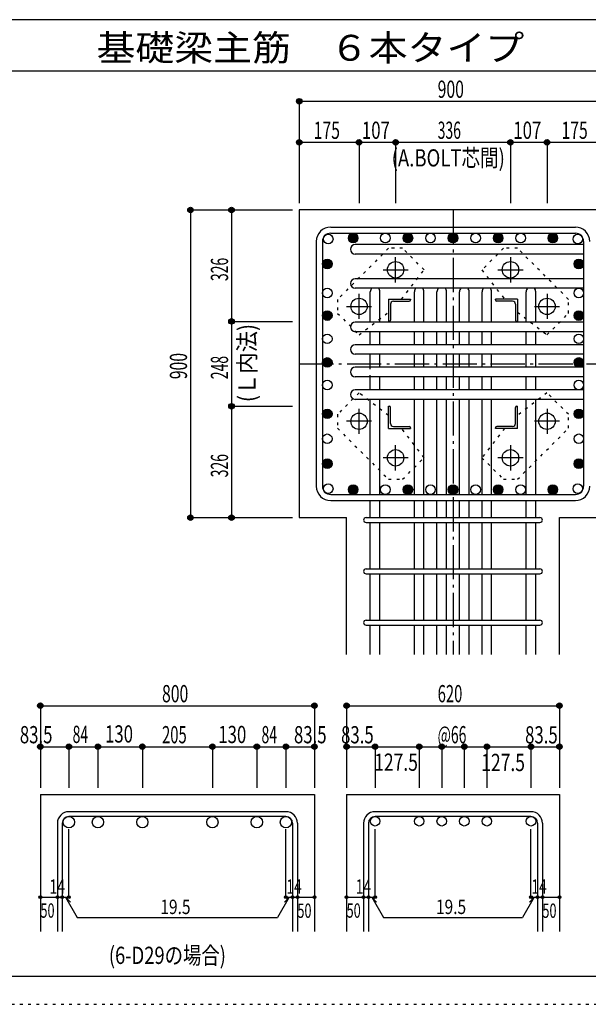
# Model space of a CAD drawing. Units: inches. Extents: x 469 to 41469, y 460 to 29260.
# Drawn here: x 17265 to 25583, y 460 to 14860 of the extents above; entities that cross this region are included whole.
import ezdxf

# ---------------------------------------------------------------- set-up
doc = ezdxf.new("R2010")
doc.units = ezdxf.units.IN
doc.header["$LTSCALE"] = 100
doc.header["$MEASUREMENT"] = 0
for name, pattern in [('CENTER', [12, 5, -0.8, 0.4, -0.8, 5]), ('DIVIDE', [13.2, 5, -0.8, 0.4, -0.8, 0.4, -0.8, 5]), ('DOT', [1.6, 0.4, -0.8, 0.4]), ('HIDDEN', [8, 1, -2, 2, -2, 1])]:
    doc.linetypes.add(name, pattern=pattern)
for name, color, linetype in [('098', 7, 'Continuous'), ('099', 7, 'Continuous'), ('100', 7, 'Continuous'), ('101', 7, 'Continuous'), ('102', 7, 'Continuous'), ('103', 7, 'Continuous'), ('104', 7, 'Continuous'), ('106', 7, 'Continuous'), ('110', 7, 'Continuous'), ('241', 7, 'Continuous'), ('250', 7, 'Continuous')]:
    doc.layers.add(name, color=color, linetype=linetype)
doc.styles.add('DRACAD', font='txt', dxfattribs={"width": 0.85, "bigfont": 'extfont2'})

msp = doc.modelspace()

# ---------------------------------------------------------------- linework, layer by layer
at = {"layer": '098', "color": 2, "linetype": 'Continuous'}
for p, q in [((21354, 12077), (21354, 7577)), ((27854, 12077), (21354, 12077)), ((21354, 7577), (22046, 7577)), ((22046, 5577), (22046, 7577)), ((25161, 5577), (25161, 7577)), ((25161, 7577), (25854, 7577)), ((17567, 3527), (17567, 1527)), ((17567, 3527), (21577, 3527)), ((21577, 3527), (21577, 1527)), ((22046, 3527), (22046, 1527)), ((22046, 3527), (25161, 3527)), ((25161, 3527), (25161, 1527))]:
    msp.add_line(p, q, dxfattribs=at)
at = {"layer": '099', "color": 4, "linetype": 'CENTER'}
for p, q in [((22764, 11018), (22764, 11386)), ((24444, 11386), (24444, 11018)), ((22580, 11202), (22947, 11202)), ((24260, 11202), (24628, 11202)), ((22229, 10483), (22229, 10851)), ((24979, 10851), (24979, 10483)), ((22045, 10667), (22412, 10667)), ((24795, 10667), (25163, 10667)), ((22229, 8803), (22229, 9170)), ((24979, 9170), (24979, 8803)), ((22412, 8987), (22045, 8987)), ((25163, 8987), (24795, 8987)), ((22764, 8268), (22764, 8635)), ((24444, 8635), (24444, 8268)), ((22947, 8452), (22580, 8452)), ((24628, 8452), (24260, 8452))]:
    msp.add_line(p, q, dxfattribs=at)
at = {"layer": '099', "color": 4, "linetype": 'Continuous'}
for p, q in [((22659, 10772), (22984, 10772)), ((22659, 10772), (22659, 10447)), ((22689, 10699), (22689, 10467)), ((22731, 10742), (22964, 10742)), ((22984, 10772), (22984, 10762)), ((24549, 10772), (24224, 10772)), ((24224, 10762), (24224, 10772)), ((24476, 10742), (24244, 10742)), ((24519, 10699), (24519, 10467)), ((24549, 10772), (24549, 10447)), ((22669, 10447), (22659, 10447)), ((24549, 10447), (24539, 10447)), ((22659, 9207), (22669, 9207)), ((22659, 8882), (22659, 9207)), ((22689, 8954), (22689, 9187)), ((24519, 8954), (24519, 9187)), ((24539, 9207), (24549, 9207)), ((24549, 8882), (24549, 9207)), ((22659, 8882), (22984, 8882)), ((22731, 8912), (22964, 8912)), ((22984, 8892), (22984, 8882)), ((24224, 8882), (24224, 8892)), ((24549, 8882), (24224, 8882)), ((24476, 8912), (24244, 8912))]:
    msp.add_line(p, q, dxfattribs=at)
at = {"layer": '099', "color": 3, "linetype": 'Continuous'}
for centre in [(22764, 11202), (24444, 11202), (22229, 10667), (24979, 10667), (22229, 8987), (24979, 8987), (22764, 8452), (24444, 8452)]:
    msp.add_circle(centre, 120, dxfattribs=at)
at = {"layer": '099', "color": 4, "linetype": 'Continuous'}
for centre, radius, start, end in [((22731, 10699), 42.5, 90, 180), ((22964, 10762), 20, 270, 0), ((24244, 10762), 20, 180, 270), ((24476, 10699), 42.5, 0, 90), ((22669, 10467), 20, 270, 0), ((24539, 10467), 20, 180, 270), ((22669, 9187), 20, 0, 90), ((24539, 9187), 20, 90, 180), ((22731, 8954), 42.5, 180, 270), ((24476, 8954), 42.5, 270, 0), ((22964, 8892), 20, 0, 90), ((24244, 8892), 20, 90, 180)]:
    msp.add_arc(centre, radius, start, end, dxfattribs=at)
at = {"layer": '100', "color": 3, "linetype": 'Continuous'}
for centre in [(21778, 11652), (22143, 11667), (22143, 11667), (22614, 11667), (22944, 11667), (22944, 11667), (23274, 11667), (23604, 11667), (23604, 11667), (23934, 11667), (24264, 11667), (24264, 11667), (24594, 11667), (25064, 11667), (25429, 11652), (21764, 11287), (21764, 11287), (25444, 11287), (21764, 10862), (25444, 10862), (21764, 10532), (21764, 10532), (25444, 10532), (25444, 10532), (21764, 10192), (25444, 10192), (21764, 9847), (21764, 9847), (25444, 9847), (25444, 9847), (21764, 9517), (25444, 9517), (21764, 9096), (21764, 9096), (25444, 9096), (25444, 9096), (21764, 8731), (25444, 8731), (21764, 8366), (25444, 8366), (25444, 8366), (21778, 8001), (25429, 8001), (22143, 7987), (22143, 7987), (22614, 7987), (22944, 7987), (22944, 7987), (23274, 7987), (23604, 7987), (23604, 7987), (23934, 7987), (24264, 7987), (24264, 7987), (24594, 7987), (25064, 7987)]:
    msp.add_circle(centre, 70, dxfattribs=at)
at = {"layer": '100', "color": 4, "linetype": 'Continuous'}
for centre, radius in [((22143, 11667), 70), ((22143, 11667), 63), ((22143, 11667), 56), ((22143, 11667), 49), ((22143, 11667), 42), ((22143, 11667), 35), ((22143, 11667), 28), ((22143, 11667), 21), ((22143, 11667), 14), ((22143, 11667), 7), ((22944, 11667), 70), ((22944, 11667), 63), ((22944, 11667), 56), ((22944, 11667), 49), ((22944, 11667), 42), ((22944, 11667), 35), ((22944, 11667), 28), ((22944, 11667), 21), ((22944, 11667), 14), ((22944, 11667), 7), ((23604, 11667), 70), ((23604, 11667), 63), ((23604, 11667), 56), ((23604, 11667), 49), ((23604, 11667), 42), ((23604, 11667), 35), ((23604, 11667), 28), ((23604, 11667), 21), ((23604, 11667), 14), ((23604, 11667), 7), ((24264, 11667), 70), ((24264, 11667), 63), ((24264, 11667), 56), ((24264, 11667), 49), ((24264, 11667), 42), ((24264, 11667), 35), ((24264, 11667), 28), ((24264, 11667), 21), ((24264, 11667), 14), ((24264, 11667), 7), ((25064, 11667), 70), ((25064, 11667), 63), ((25064, 11667), 56), ((25064, 11667), 49), ((25064, 11667), 42), ((25064, 11667), 35), ((25064, 11667), 28), ((25064, 11667), 21), ((25064, 11667), 14), ((25064, 11667), 7), ((21764, 11287), 70), ((21764, 11287), 63), ((21764, 11287), 56), ((21764, 11287), 49), ((21764, 11287), 42), ((21764, 11287), 35), ((21764, 11287), 28), ((21764, 11287), 21), ((21764, 11287), 14), ((21764, 11287), 7), ((25444, 11287), 70), ((25444, 11287), 63), ((25444, 11287), 56), ((25444, 11287), 49), ((25444, 11287), 42), ((25444, 11287), 35), ((25444, 11287), 28), ((25444, 11287), 21), ((25444, 11287), 14), ((25444, 11287), 7), ((21764, 10532), 70), ((21764, 10532), 63), ((21764, 10532), 56), ((21764, 10532), 49), ((21764, 10532), 42), ((21764, 10532), 35), ((21764, 10532), 28), ((21764, 10532), 21), ((21764, 10532), 14), ((21764, 10532), 7), ((25444, 10532), 70), ((25444, 10532), 63), ((25444, 10532), 56), ((25444, 10532), 49), ((25444, 10532), 42), ((25444, 10532), 35), ((25444, 10532), 28), ((25444, 10532), 21), ((25444, 10532), 14), ((25444, 10532), 7), ((21764, 9847), 70), ((21764, 9847), 63), ((21764, 9847), 56), ((21764, 9847), 49), ((21764, 9847), 42), ((21764, 9847), 35), ((21764, 9847), 28), ((21764, 9847), 21), ((21764, 9847), 14), ((21764, 9847), 7), ((25444, 9847), 70), ((25444, 9847), 63), ((25444, 9847), 56), ((25444, 9847), 49), ((25444, 9847), 42), ((25444, 9847), 35), ((25444, 9847), 28), ((25444, 9847), 21), ((25444, 9847), 14), ((25444, 9847), 7), ((21764, 9096), 70), ((21764, 9096), 63), ((21764, 9096), 56), ((21764, 9096), 49), ((21764, 9096), 42), ((21764, 9096), 35), ((21764, 9096), 28), ((21764, 9096), 21), ((21764, 9096), 14), ((21764, 9096), 7), ((25444, 9096), 70), ((25444, 9096), 63), ((25444, 9096), 56), ((25444, 9096), 49), ((25444, 9096), 42), ((25444, 9096), 35), ((25444, 9096), 28), ((25444, 9096), 21), ((25444, 9096), 14), ((25444, 9096), 7), ((21764, 8366), 70), ((21764, 8366), 63), ((21764, 8366), 56), ((21764, 8366), 49), ((21764, 8366), 42), ((21764, 8366), 35), ((21764, 8366), 28), ((21764, 8366), 21), ((21764, 8366), 14), ((21764, 8366), 7), ((25444, 8366), 70), ((25444, 8366), 63), ((25444, 8366), 56), ((25444, 8366), 49), ((25444, 8366), 42), ((25444, 8366), 35), ((25444, 8366), 28), ((25444, 8366), 21), ((25444, 8366), 14), ((25444, 8366), 7), ((22143, 7987), 70), ((22143, 7987), 63), ((22143, 7987), 56), ((22143, 7987), 49), ((22143, 7987), 42), ((22143, 7987), 35), ((22143, 7987), 28), ((22143, 7987), 21), ((22143, 7987), 14), ((22143, 7987), 7), ((22944, 7987), 70), ((22944, 7987), 63), ((22944, 7987), 56), ((22944, 7987), 49), ((22944, 7987), 42), ((22944, 7987), 35), ((22944, 7987), 28), ((22944, 7987), 21), ((22944, 7987), 14), ((22944, 7987), 7), ((23604, 7987), 70), ((23604, 7987), 63), ((23604, 7987), 56), ((23604, 7987), 49), ((23604, 7987), 42), ((23604, 7987), 35), ((23604, 7987), 28), ((23604, 7987), 21), ((23604, 7987), 14), ((23604, 7987), 7), ((24264, 7987), 70), ((24264, 7987), 63), ((24264, 7987), 56), ((24264, 7987), 49), ((24264, 7987), 42), ((24264, 7987), 35), ((24264, 7987), 28), ((24264, 7987), 21), ((24264, 7987), 14), ((24264, 7987), 7), ((25064, 7987), 70), ((25064, 7987), 63), ((25064, 7987), 56), ((25064, 7987), 49), ((25064, 7987), 42), ((25064, 7987), 35), ((25064, 7987), 28), ((25064, 7987), 21), ((25064, 7987), 14), ((25064, 7987), 7)]:
    msp.add_circle(centre, radius, dxfattribs=at)
at = {"layer": '101', "color": 7, "linetype": 'Continuous'}
for p, q in [((21814, 11827), (25394, 11827)), ((21814, 11737), (25394, 11737)), ((21604, 11617), (21604, 8037)), ((21694, 11617), (21694, 8037)), ((25514, 11617), (25514, 8037)), ((21814, 7917), (25394, 7917)), ((21814, 7827), (25394, 7827))]:
    msp.add_line(p, q, dxfattribs=at)
for centre, radius, start, end in [((21814, 11617), 210, 90, 180), ((25394, 11617), 210, 0, 90), ((21814, 11617), 120, 90, 180), ((25394, 11617), 120, 0, 90), ((21814, 8037), 210, 180, 270), ((21814, 8037), 120, 180, 270), ((25394, 8037), 210, 270, 0), ((25394, 8037), 120, 270, 0)]:
    msp.add_arc(centre, radius, start, end, dxfattribs=at)
at = {"layer": '102', "color": 7, "linetype": 'Continuous'}
for p, q in [((25514, 11572), (22174, 11572)), ((25514, 11432), (22174, 11432)), ((25514, 11072), (22174, 11072)), ((25514, 10932), (22174, 10932)), ((22394, 10437), (22394, 10882)), ((22534, 10437), (22534, 10882)), ((23039, 10437), (23039, 10882)), ((23179, 10437), (23179, 10882)), ((23369, 10437), (23369, 10882)), ((23509, 10437), (23509, 10882)), ((23699, 10437), (23699, 10882)), ((23839, 10437), (23839, 10882)), ((24029, 10437), (24029, 10882)), ((24169, 10437), (24169, 10882)), ((24674, 10437), (24674, 10882)), ((24814, 10437), (24814, 10882)), ((25514, 10437), (22174, 10437)), ((25514, 10297), (22174, 10297)), ((22394, 10107), (22394, 10297)), ((22534, 10107), (22534, 10297)), ((23039, 10107), (23039, 10297)), ((23179, 10107), (23179, 10297)), ((23369, 10107), (23369, 10297)), ((23509, 10107), (23509, 10297)), ((23699, 10107), (23699, 10297)), ((23839, 10107), (23839, 10297)), ((24029, 10107), (24029, 10297)), ((24169, 10107), (24169, 10297)), ((24674, 10107), (24674, 10297)), ((24814, 10107), (24814, 10297)), ((25514, 10107), (22174, 10107)), ((25514, 9967), (22174, 9967)), ((22394, 9750), (22394, 9967)), ((22534, 9777), (22534, 9967)), ((23039, 9777), (23039, 9967)), ((23179, 9777), (23179, 9967)), ((23369, 9777), (23369, 9967)), ((23509, 9777), (23509, 9967)), ((23699, 9777), (23699, 9967)), ((23839, 9777), (23839, 9967)), ((24029, 9777), (24029, 9967)), ((24169, 9777), (24169, 9967)), ((24674, 9777), (24674, 9967)), ((24814, 9777), (24814, 9967)), ((25514, 9777), (22174, 9777)), ((22394, 9447), (22394, 9663)), ((25514, 9637), (22174, 9637)), ((22534, 9447), (22534, 9637)), ((23039, 9447), (23039, 9637)), ((23179, 9447), (23179, 9637)), ((23369, 9447), (23369, 9637)), ((23509, 9447), (23509, 9637)), ((23699, 9447), (23699, 9637)), ((23839, 9447), (23839, 9637)), ((24029, 9447), (24029, 9637)), ((24169, 9447), (24169, 9637)), ((24674, 9447), (24674, 9637)), ((24814, 9447), (24814, 9637)), ((25514, 9447), (22174, 9447)), ((25514, 9307), (22174, 9307)), ((22394, 7917), (22394, 9307)), ((22534, 7917), (22534, 9307)), ((23039, 7917), (23039, 9307)), ((23179, 7917), (23179, 9307)), ((23369, 7917), (23369, 9307)), ((23509, 7917), (23509, 9307)), ((23699, 7917), (23699, 9307)), ((23839, 7917), (23839, 9307)), ((24029, 7917), (24029, 9307)), ((24169, 7917), (24169, 9307)), ((24674, 7917), (24674, 9307)), ((24814, 7917), (24814, 9307)), ((22394, 7577), (22394, 7827)), ((22534, 7577), (22534, 7827)), ((23039, 7577), (23039, 7827)), ((23179, 7577), (23179, 7827)), ((23369, 7577), (23369, 7827)), ((23509, 7577), (23509, 7827)), ((23699, 7577), (23699, 7827)), ((23839, 7577), (23839, 7827)), ((24029, 7577), (24029, 7827)), ((24169, 7577), (24169, 7827)), ((24674, 7577), (24674, 7827)), ((24814, 7577), (24814, 7827)), ((22394, 6827), (22394, 7507)), ((22534, 6827), (22534, 7507)), ((23039, 6827), (23039, 7507)), ((23179, 6827), (23179, 7507)), ((23369, 6827), (23369, 7507)), ((23509, 6827), (23509, 7507)), ((23699, 6827), (23699, 7507)), ((23839, 6827), (23839, 7507)), ((24029, 6827), (24029, 7507)), ((24169, 6827), (24169, 7507)), ((24674, 6827), (24674, 7507)), ((24814, 6827), (24814, 7507)), ((22394, 6077), (22394, 6757)), ((22534, 6077), (22534, 6757)), ((23039, 6077), (23039, 6757)), ((23179, 6077), (23179, 6757)), ((23369, 6077), (23369, 6757)), ((23509, 6077), (23509, 6757)), ((23699, 6077), (23699, 6757)), ((23839, 6077), (23839, 6757)), ((24029, 6077), (24029, 6757)), ((24169, 6077), (24169, 6757)), ((24674, 6077), (24674, 6757)), ((24814, 6077), (24814, 6757)), ((22394, 5577), (22394, 6007)), ((22534, 5577), (22534, 6007)), ((23039, 5577), (23039, 6007)), ((23179, 5577), (23179, 6007)), ((23369, 5577), (23369, 6007)), ((23509, 5577), (23509, 6007)), ((23699, 5577), (23699, 6007)), ((23839, 5577), (23839, 6007)), ((24029, 5577), (24029, 6007)), ((24169, 5577), (24169, 6007)), ((24674, 5577), (24674, 6007)), ((24814, 5577), (24814, 6007))]:
    msp.add_line(p, q, dxfattribs=at)
at = {"layer": '102', "color": 3, "linetype": 'Continuous'}
for centre, radius in [((17984, 3124), 82.5), ((18409, 3124), 82.5), ((19059, 3124), 82.5), ((20084, 3124), 82.5), ((20734, 3124), 82.5), ((21159, 3124), 82.5), ((22464, 3137), 70), ((23109, 3137), 70), ((23439, 3137), 70), ((23769, 3137), 70), ((24099, 3137), 70), ((24744, 3137), 70)]:
    msp.add_circle(centre, radius, dxfattribs=at)
at = {"layer": '102', "color": 7, "linetype": 'Continuous'}
for centre, start, end in [((22174, 11502), 90, 270), ((22174, 11002), 90, 270), ((22464, 10882), 134.4172, 180), ((22464, 10882), 0, 45.5828), ((23109, 10882), 134.4172, 180), ((23109, 10882), 0, 45.5828), ((23439, 10882), 134.4172, 180), ((23439, 10882), 0, 45.5828), ((23769, 10882), 134.4172, 180), ((23769, 10882), 0, 45.5828), ((24099, 10882), 134.4172, 180), ((24099, 10882), 0, 45.5828), ((24744, 10882), 134.4172, 180), ((24744, 10882), 0, 45.5828), ((22174, 10367), 90, 270), ((22174, 10037), 90, 270), ((22174, 9707), 90, 270), ((22174, 9377), 90, 270)]:
    msp.add_arc(centre, 70, start, end, dxfattribs=at)
at = {"layer": '103', "color": 7, "linetype": 'Continuous'}
for p, q in [((22331, 7577), (24876, 7577)), ((22331, 7507), (24876, 7507)), ((22331, 6827), (24876, 6827)), ((22331, 6757), (24876, 6757)), ((22331, 6077), (24876, 6077)), ((22331, 6007), (24876, 6007)), ((21159, 3277), (17984, 3277)), ((21159, 3207), (17984, 3207)), ((24744, 3277), (22464, 3277)), ((24744, 3207), (22464, 3207)), ((17817, 3109), (17817, 1527)), ((17887, 3109), (17887, 1527)), ((21257, 3109), (21257, 1527)), ((21327, 3109), (21327, 1527)), ((22296, 3109), (22296, 1527)), ((22366, 3109), (22366, 1527)), ((24841, 3109), (24841, 1527)), ((24911, 3109), (24911, 1527))]:
    msp.add_line(p, q, dxfattribs=at)
for centre, radius, start, end in [((22331, 7542), 35, 90, 270), ((22331, 7542), 35, 90, 270), ((22331, 7542), 35, 90, 270), ((22331, 7542), 35, 90, 270), ((24876, 7542), 35, 270, 90), ((24876, 7542), 35, 270, 90), ((24876, 7542), 35, 270, 90), ((24876, 7542), 35, 270, 90), ((22331, 6792), 35, 90, 270), ((24876, 6792), 35, 270, 90), ((22331, 6042), 35, 90, 270), ((24876, 6042), 35, 270, 90), ((17984, 3109), 168, 90, 180), ((17984, 3109), 97.5, 90, 180), ((21159, 3109), 168, 0, 90), ((21159, 3109), 97.5, 0, 90), ((22464, 3109), 168, 90, 180), ((22464, 3109), 97.5, 90, 180), ((24744, 3109), 168, 0, 90), ((24744, 3109), 97.5, 0, 90)]:
    msp.add_arc(centre, radius, start, end, dxfattribs=at)
at = {"layer": '106', "color": 4, "linetype": 'DOT'}
for p, q in [((22661, 11516), (21915, 10770)), ((22866, 11516), (22661, 11516)), ((23180, 11201), (22866, 11516)), ((24342, 11516), (24027, 11201)), ((24547, 11516), (24342, 11516)), ((25293, 10770), (24547, 11516)), ((22850, 10772), (23180, 11201)), ((24027, 11201), (24358, 10772)), ((21915, 10770), (21915, 10565)), ((25293, 10565), (25293, 10770)), ((21915, 10565), (22229, 10250)), ((22229, 10250), (22659, 10581)), ((24549, 10581), (24978, 10250)), ((24978, 10250), (25293, 10565)), ((22229, 9403), (21915, 9089)), ((22659, 9073), (22229, 9403)), ((24978, 9403), (24549, 9073)), ((25293, 9089), (24978, 9403)), ((21915, 9089), (21915, 8884)), ((25293, 8884), (25293, 9089)), ((21915, 8884), (22661, 8138)), ((23180, 8452), (22850, 8882)), ((24358, 8882), (24027, 8452)), ((24547, 8138), (25293, 8884)), ((22866, 8138), (23180, 8452)), ((24027, 8452), (24342, 8138)), ((22661, 8138), (22866, 8138)), ((24342, 8138), (24547, 8138))]:
    msp.add_line(p, q, dxfattribs=at)
at = {"layer": '110', "color": 4, "linetype": 'Continuous'}
for p, q in [((21354, 13667), (21354, 13067)), ((21354, 13667), (21354, 13067)), ((21354, 13667), (25854, 13667)), ((21354, 13067), (21354, 12177)), ((21354, 13067), (21354, 12177)), ((21354, 13067), (22229, 13067)), ((22229, 13067), (22764, 13067)), ((22229, 13067), (22229, 12177)), ((22229, 13067), (22229, 12177)), ((22764, 13067), (24444, 13067)), ((22764, 13067), (22764, 12177)), ((22764, 13067), (22764, 12177)), ((24444, 13067), (24979, 13067)), ((24444, 13067), (24444, 12177)), ((24444, 13067), (24444, 12177)), ((24979, 13067), (25854, 13067)), ((24979, 13067), (24979, 12177)), ((24979, 13067), (24979, 12177)), ((19763, 12077), (19763, 7577)), ((19763, 12077), (20363, 12077)), ((20363, 12077), (21254, 12077)), ((20363, 12077), (21254, 12077)), ((20363, 12077), (21254, 12077)), ((20363, 12077), (21254, 12077)), ((20363, 12077), (21254, 12077)), ((20363, 12077), (21254, 12077)), ((20363, 12077), (21254, 12077)), ((20363, 12077), (21254, 12077)), ((20363, 12077), (21254, 12077)), ((20363, 12077), (21254, 12077)), ((20363, 12077), (20363, 10447)), ((20363, 12077), (21254, 12077)), ((20363, 10447), (21254, 10447)), ((20363, 10447), (20363, 9207)), ((20363, 9207), (21254, 9207)), ((20363, 9207), (20363, 7577)), ((19763, 7577), (20363, 7577)), ((19763, 7577), (20363, 7577)), ((19763, 7577), (20363, 7577)), ((20363, 7577), (21254, 7577)), ((20363, 7577), (21254, 7577)), ((20363, 7577), (21254, 7577)), ((20363, 7577), (21254, 7577)), ((20363, 7577), (21254, 7577)), ((20363, 7577), (21254, 7577)), ((20363, 7577), (21254, 7577)), ((20363, 7577), (21254, 7577)), ((20363, 7577), (21254, 7577)), ((20363, 7577), (21254, 7577)), ((20363, 7577), (21254, 7577)), ((20363, 7577), (21254, 7577)), ((17567, 4827), (17567, 4227)), ((17567, 4827), (21577, 4827)), ((21577, 4827), (21577, 4227)), ((21577, 4827), (21577, 4227)), ((22046, 4827), (22046, 4227)), ((22046, 4827), (25161, 4827)), ((25161, 4827), (25161, 4227)), ((25161, 4827), (25161, 4227)), ((17567, 4227), (17984, 4227)), ((17567, 4227), (17567, 3627)), ((17984, 4227), (17984, 3627)), ((17984, 4227), (17984, 3627)), ((17984, 4227), (17984, 3627)), ((17984, 4227), (17984, 3627)), ((17984, 4227), (18532, 4227)), ((17984, 4227), (17984, 3627)), ((18409, 4227), (18409, 3627)), ((18532, 4227), (19225, 4227)), ((19059, 4227), (19059, 3627)), ((19225, 4227), (19918, 4227)), ((19918, 4227), (20612, 4227)), ((20084, 4227), (20084, 3627)), ((20612, 4227), (21159, 4227)), ((20734, 4227), (20734, 3627)), ((21159, 4227), (21159, 3627)), ((21159, 4227), (21577, 4227)), ((21159, 4227), (21159, 3627)), ((21159, 4227), (21159, 3627)), ((21159, 4227), (21159, 3627)), ((21159, 4227), (21159, 3627)), ((21577, 4227), (21577, 3627)), ((21577, 4227), (21577, 3627)), ((22046, 4227), (22464, 4227)), ((22046, 4227), (22046, 3627)), ((22464, 4227), (22464, 3627)), ((22464, 4227), (22464, 3627)), ((22464, 4227), (22464, 3627)), ((22464, 4227), (23064, 4227)), ((22464, 4227), (22464, 3627)), ((23064, 4227), (23424, 4227)), ((23109, 4227), (23109, 3627)), ((23424, 4227), (23784, 4227)), ((23439, 4227), (23439, 3627)), ((23769, 4227), (23769, 3627)), ((23784, 4227), (24144, 4227)), ((24099, 4227), (24099, 3627)), ((24144, 4227), (24744, 4227)), ((24744, 4227), (24744, 3627)), ((24744, 4227), (25161, 4227)), ((24744, 4227), (24744, 3627)), ((24744, 4227), (24744, 3627)), ((24744, 4227), (24744, 3627)), ((25161, 4227), (25161, 3627)), ((25161, 4227), (25161, 3627)), ((17984, 2027), (17984, 3023)), ((21159, 2027), (21159, 3023)), ((22464, 2027), (22464, 3023)), ((24744, 2027), (24744, 3023)), ((17567, 2027), (17817, 2027)), ((17817, 2027), (17984, 2027)), ((17936, 2027), (18006, 1956)), ((17936, 2027), (18107, 1730)), ((21208, 2027), (21037, 1730)), ((21208, 2027), (21137, 1956)), ((21159, 2027), (21577, 2027)), ((21257, 2027), (21327, 2027)), ((22046, 2027), (22296, 2027)), ((22296, 2027), (22464, 2027)), ((22415, 2027), (22486, 1956)), ((22415, 2027), (22586, 1730)), ((24792, 2027), (24621, 1730)), ((24792, 2027), (24722, 1956)), ((24744, 2027), (25161, 2027)), ((24841, 2027), (24911, 2027)), ((18107, 1730), (21037, 1730)), ((22586, 1730), (24621, 1730))]:
    msp.add_line(p, q, dxfattribs=at)
at = {"layer": '110', "color": 4, "linetype": 'CENTER'}
for p, q in [((23604, 12077), (23604, 5577)), ((21354, 9827), (25854, 9827))]:
    msp.add_line(p, q, dxfattribs=at)
at = {"layer": '110', "color": 4, "linetype": 'Continuous'}
for centre, radius in [((21354, 13667), 40), ((21354, 13667), 36), ((21354, 13667), 32), ((21354, 13667), 28), ((21354, 13667), 24), ((21354, 13667), 20), ((21354, 13667), 16), ((21354, 13667), 12), ((21354, 13667), 8), ((21354, 13667), 4), ((21354, 13067), 40), ((22229, 13067), 40), ((22764, 13067), 40), ((24444, 13067), 40), ((24979, 13067), 40), ((21354, 13067), 36), ((21354, 13067), 32), ((21354, 13067), 28), ((21354, 13067), 24), ((21354, 13067), 20), ((21354, 13067), 16), ((21354, 13067), 12), ((21354, 13067), 8), ((21354, 13067), 4), ((22229, 13067), 36), ((22229, 13067), 32), ((22229, 13067), 28), ((22229, 13067), 24), ((22229, 13067), 20), ((22229, 13067), 16), ((22229, 13067), 12), ((22229, 13067), 8), ((22229, 13067), 4), ((22764, 13067), 36), ((22764, 13067), 32), ((22764, 13067), 28), ((22764, 13067), 24), ((22764, 13067), 20), ((22764, 13067), 16), ((22764, 13067), 12), ((22764, 13067), 8), ((22764, 13067), 4), ((24444, 13067), 36), ((24444, 13067), 32), ((24444, 13067), 28), ((24444, 13067), 24), ((24444, 13067), 20), ((24444, 13067), 16), ((24444, 13067), 12), ((24444, 13067), 8), ((24444, 13067), 4), ((24979, 13067), 36), ((24979, 13067), 32), ((24979, 13067), 28), ((24979, 13067), 24), ((24979, 13067), 20), ((24979, 13067), 16), ((24979, 13067), 12), ((24979, 13067), 8), ((24979, 13067), 4), ((19763, 12077), 40), ((19763, 12077), 36), ((19763, 12077), 32), ((19763, 12077), 28), ((19763, 12077), 24), ((19763, 12077), 20), ((20363, 12077), 40), ((20363, 12077), 36), ((20363, 12077), 32), ((20363, 12077), 28), ((20363, 12077), 24), ((20363, 12077), 20), ((19763, 12077), 16), ((19763, 12077), 12), ((19763, 12077), 8), ((19763, 12077), 4), ((20363, 12077), 16), ((20363, 12077), 12), ((20363, 12077), 8), ((20363, 12077), 4), ((20363, 10447), 40), ((20363, 10447), 36), ((20363, 10447), 32), ((20363, 10447), 28), ((20363, 10447), 24), ((20363, 10447), 20), ((20363, 10447), 16), ((20363, 10447), 12), ((20363, 10447), 8), ((20363, 10447), 4), ((20363, 9207), 40), ((20363, 9207), 36), ((20363, 9207), 32), ((20363, 9207), 28), ((20363, 9207), 24), ((20363, 9207), 20), ((20363, 9207), 16), ((20363, 9207), 12), ((20363, 9207), 8), ((20363, 9207), 4), ((19763, 7577), 40), ((19763, 7577), 36), ((19763, 7577), 32), ((19763, 7577), 28), ((19763, 7577), 24), ((19763, 7577), 20), ((19763, 7577), 16), ((19763, 7577), 12), ((19763, 7577), 8), ((19763, 7577), 4), ((20363, 7577), 40), ((20363, 7577), 36), ((20363, 7577), 32), ((20363, 7577), 28), ((20363, 7577), 24), ((20363, 7577), 20), ((20363, 7577), 16), ((20363, 7577), 12), ((20363, 7577), 8), ((20363, 7577), 4), ((17567, 4827), 40), ((17567, 4827), 36), ((17567, 4827), 32), ((17567, 4827), 28), ((17567, 4827), 24), ((17567, 4827), 20), ((17567, 4827), 16), ((17567, 4827), 12), ((17567, 4827), 8), ((17567, 4827), 4), ((21577, 4827), 40), ((21577, 4827), 36), ((21577, 4827), 32), ((21577, 4827), 28), ((21577, 4827), 24), ((21577, 4827), 20), ((21577, 4827), 16), ((21577, 4827), 12), ((21577, 4827), 8), ((21577, 4827), 4), ((22046, 4827), 40), ((22046, 4827), 36), ((22046, 4827), 32), ((22046, 4827), 28), ((22046, 4827), 24), ((22046, 4827), 20), ((22046, 4827), 16), ((22046, 4827), 12), ((22046, 4827), 8), ((22046, 4827), 4), ((25161, 4827), 40), ((25161, 4827), 36), ((25161, 4827), 32), ((25161, 4827), 28), ((25161, 4827), 24), ((25161, 4827), 20), ((25161, 4827), 16), ((25161, 4827), 12), ((25161, 4827), 8), ((25161, 4827), 4), ((17567, 4227), 40), ((17567, 4227), 36), ((17567, 4227), 32), ((17567, 4227), 28), ((17567, 4227), 24), ((17567, 4227), 20), ((17567, 4227), 16), ((17567, 4227), 12), ((17567, 4227), 8), ((17567, 4227), 4), ((17984, 4227), 40), ((17984, 4227), 36), ((17984, 4227), 32), ((17984, 4227), 28), ((17984, 4227), 24), ((17984, 4227), 20), ((17984, 4227), 16), ((17984, 4227), 12), ((17984, 4227), 8), ((17984, 4227), 4), ((18409, 4227), 40), ((18409, 4227), 36), ((18409, 4227), 32), ((18409, 4227), 28), ((18409, 4227), 24), ((18409, 4227), 20), ((18409, 4227), 16), ((18409, 4227), 12), ((18409, 4227), 8), ((18409, 4227), 4), ((19059, 4227), 40), ((19059, 4227), 36), ((19059, 4227), 32), ((19059, 4227), 28), ((19059, 4227), 24), ((19059, 4227), 20), ((19059, 4227), 16), ((19059, 4227), 12), ((19059, 4227), 8), ((19059, 4227), 4), ((20084, 4227), 40), ((20084, 4227), 36), ((20084, 4227), 32), ((20084, 4227), 28), ((20084, 4227), 24), ((20084, 4227), 20), ((20084, 4227), 16), ((20084, 4227), 12), ((20084, 4227), 8), ((20084, 4227), 4), ((20734, 4227), 40), ((20734, 4227), 36), ((20734, 4227), 32), ((20734, 4227), 28), ((20734, 4227), 24), ((20734, 4227), 20), ((20734, 4227), 16), ((20734, 4227), 12), ((20734, 4227), 8), ((20734, 4227), 4), ((21159, 4227), 40), ((21159, 4227), 36), ((21159, 4227), 32), ((21159, 4227), 28), ((21159, 4227), 24), ((21159, 4227), 20), ((21159, 4227), 16), ((21159, 4227), 12), ((21159, 4227), 8), ((21159, 4227), 4), ((21577, 4227), 40), ((21577, 4227), 36), ((21577, 4227), 32), ((21577, 4227), 28), ((21577, 4227), 24), ((21577, 4227), 20), ((21577, 4227), 16), ((21577, 4227), 12), ((21577, 4227), 8), ((21577, 4227), 4), ((22046, 4227), 40), ((22046, 4227), 36), ((22046, 4227), 32), ((22046, 4227), 28), ((22046, 4227), 24), ((22046, 4227), 20), ((22046, 4227), 16), ((22046, 4227), 12), ((22046, 4227), 8), ((22046, 4227), 4), ((22464, 4227), 40), ((22464, 4227), 36), ((22464, 4227), 32), ((22464, 4227), 28), ((22464, 4227), 24), ((22464, 4227), 20), ((22464, 4227), 16), ((22464, 4227), 12), ((22464, 4227), 8), ((22464, 4227), 4), ((23109, 4227), 40), ((23109, 4227), 36), ((23109, 4227), 32), ((23109, 4227), 28), ((23109, 4227), 24), ((23109, 4227), 20), ((23109, 4227), 16), ((23109, 4227), 12), ((23109, 4227), 8), ((23109, 4227), 4), ((23439, 4227), 40), ((23439, 4227), 36), ((23439, 4227), 32), ((23439, 4227), 28), ((23439, 4227), 24), ((23439, 4227), 20), ((23439, 4227), 16), ((23439, 4227), 12), ((23439, 4227), 8), ((23439, 4227), 4), ((23769, 4227), 40), ((23769, 4227), 36), ((23769, 4227), 32), ((23769, 4227), 28), ((23769, 4227), 24), ((23769, 4227), 20), ((23769, 4227), 16), ((23769, 4227), 12), ((23769, 4227), 8), ((23769, 4227), 4), ((24099, 4227), 40), ((24099, 4227), 36), ((24099, 4227), 32), ((24099, 4227), 28), ((24099, 4227), 24), ((24099, 4227), 20), ((24099, 4227), 16), ((24099, 4227), 12), ((24099, 4227), 8), ((24099, 4227), 4), ((24744, 4227), 40), ((24744, 4227), 36), ((24744, 4227), 32), ((24744, 4227), 28), ((24744, 4227), 24), ((24744, 4227), 20), ((24744, 4227), 16), ((24744, 4227), 12), ((24744, 4227), 8), ((24744, 4227), 4), ((25161, 4227), 40), ((25161, 4227), 36), ((25161, 4227), 32), ((25161, 4227), 28), ((25161, 4227), 24), ((25161, 4227), 20), ((25161, 4227), 16), ((25161, 4227), 12), ((25161, 4227), 8), ((25161, 4227), 4), ((17567, 2027), 20), ((17567, 2027), 18), ((17567, 2027), 16), ((17567, 2027), 14), ((17567, 2027), 12), ((17567, 2027), 10), ((17567, 2027), 8), ((17567, 2027), 6), ((17567, 2027), 4), ((17567, 2027), 2), ((17817, 2027), 20), ((17817, 2027), 18), ((17817, 2027), 16), ((17817, 2027), 14), ((17817, 2027), 12), ((17817, 2027), 10), ((17817, 2027), 8), ((17817, 2027), 6), ((17817, 2027), 4), ((17817, 2027), 2), ((17887, 2027), 20), ((17887, 2027), 18), ((17887, 2027), 16), ((17887, 2027), 14), ((17887, 2027), 12), ((17887, 2027), 10), ((17887, 2027), 8), ((17887, 2027), 6), ((17887, 2027), 4), ((17887, 2027), 2), ((17984, 2027), 20), ((17984, 2027), 18), ((17984, 2027), 16), ((17984, 2027), 14), ((17984, 2027), 12), ((17984, 2027), 10), ((17984, 2027), 8), ((17984, 2027), 6), ((17984, 2027), 4), ((17984, 2027), 2), ((21159, 2027), 20), ((21159, 2027), 18), ((21159, 2027), 16), ((21159, 2027), 14), ((21159, 2027), 12), ((21159, 2027), 10), ((21159, 2027), 8), ((21159, 2027), 6), ((21159, 2027), 4), ((21159, 2027), 2), ((21257, 2027), 20), ((21257, 2027), 18), ((21257, 2027), 16), ((21257, 2027), 14), ((21257, 2027), 12), ((21257, 2027), 10), ((21257, 2027), 8), ((21257, 2027), 6), ((21257, 2027), 4), ((21257, 2027), 2), ((21327, 2027), 20), ((21327, 2027), 18), ((21327, 2027), 16), ((21327, 2027), 14), ((21327, 2027), 12), ((21327, 2027), 10), ((21327, 2027), 8), ((21327, 2027), 6), ((21327, 2027), 4), ((21327, 2027), 2), ((21577, 2027), 20), ((21577, 2027), 18), ((21577, 2027), 16), ((21577, 2027), 14), ((21577, 2027), 12), ((21577, 2027), 10), ((21577, 2027), 8), ((21577, 2027), 6), ((21577, 2027), 4), ((21577, 2027), 2), ((22046, 2027), 20), ((22046, 2027), 18), ((22046, 2027), 16), ((22046, 2027), 14), ((22046, 2027), 12), ((22046, 2027), 10), ((22046, 2027), 8), ((22046, 2027), 6), ((22046, 2027), 4), ((22046, 2027), 2), ((22296, 2027), 20), ((22296, 2027), 18), ((22296, 2027), 16), ((22296, 2027), 14), ((22296, 2027), 12), ((22296, 2027), 10), ((22296, 2027), 8), ((22296, 2027), 6), ((22296, 2027), 4), ((22296, 2027), 2), ((22366, 2027), 20), ((22366, 2027), 18), ((22366, 2027), 16), ((22366, 2027), 14), ((22366, 2027), 12), ((22366, 2027), 10), ((22366, 2027), 8), ((22366, 2027), 6), ((22366, 2027), 4), ((22366, 2027), 2), ((22464, 2027), 20), ((22464, 2027), 18), ((22464, 2027), 16), ((22464, 2027), 14), ((22464, 2027), 12), ((22464, 2027), 10), ((22464, 2027), 8), ((22464, 2027), 6), ((22464, 2027), 4), ((22464, 2027), 2), ((24744, 2027), 20), ((24744, 2027), 18), ((24744, 2027), 16), ((24744, 2027), 14), ((24744, 2027), 12), ((24744, 2027), 10), ((24744, 2027), 8), ((24744, 2027), 6), ((24744, 2027), 4), ((24744, 2027), 2), ((24841, 2027), 20), ((24841, 2027), 18), ((24841, 2027), 16), ((24841, 2027), 14), ((24841, 2027), 12), ((24841, 2027), 10), ((24841, 2027), 8), ((24841, 2027), 6), ((24841, 2027), 4), ((24841, 2027), 2), ((24911, 2027), 20), ((24911, 2027), 18), ((24911, 2027), 16), ((24911, 2027), 14), ((24911, 2027), 12), ((24911, 2027), 10), ((24911, 2027), 8), ((24911, 2027), 6), ((24911, 2027), 4), ((24911, 2027), 2), ((25161, 2027), 20), ((25161, 2027), 18), ((25161, 2027), 16), ((25161, 2027), 14), ((25161, 2027), 12), ((25161, 2027), 10), ((25161, 2027), 8), ((25161, 2027), 6), ((25161, 2027), 4), ((25161, 2027), 2)]:
    msp.add_circle(centre, radius, dxfattribs=at)
at = {"layer": '110', "color": 7, "linetype": 'Continuous'}
for p in [(21354, 13667), (21354, 13667), (21354, 13667), (21354, 13667), (21354, 13667), (21354, 13667), (21354, 13667), (21354, 13667), (21354, 13667), (21354, 13667), (21354, 13067), (21354, 13067), (21354, 13067), (21354, 13067), (21354, 13067), (21354, 13067), (21354, 13067), (21354, 13067), (21354, 13067), (22229, 13067), (22229, 13067), (22229, 13067), (22229, 13067), (22229, 13067), (22229, 13067), (22229, 13067), (22229, 13067), (22229, 13067), (22229, 13067), (22764, 13067), (22764, 13067), (22764, 13067), (22764, 13067), (22764, 13067), (22764, 13067), (22764, 13067), (22764, 13067), (22764, 13067), (22764, 13067), (24444, 13067), (24444, 13067), (24444, 13067), (24444, 13067), (24444, 13067), (24444, 13067), (24444, 13067), (24444, 13067), (24444, 13067), (24444, 13067), (24979, 13067), (24979, 13067), (24979, 13067), (24979, 13067), (24979, 13067), (24979, 13067), (24979, 13067), (24979, 13067), (24979, 13067), (24979, 13067), (19763, 12077), (19763, 12077), (19763, 12077), (19763, 12077), (19763, 12077), (19763, 12077), (19763, 12077), (19763, 12077), (19763, 12077), (19763, 12077), (19763, 12077), (20363, 12077), (20363, 12077), (20363, 12077), (20363, 12077), (20363, 12077), (20363, 12077), (20363, 12077), (20363, 12077), (20363, 12077), (20363, 12077), (20363, 12077), (20363, 12077), (20363, 12077), (20363, 12077), (20363, 12077), (20363, 12077), (20363, 10447), (20363, 10447), (20363, 10447), (20363, 10447), (20363, 10447), (20363, 10447), (20363, 10447), (20363, 9207), (20363, 9207), (20363, 9207), (20363, 9207), (20363, 9207), (20363, 9207), (20363, 9207), (19763, 7577), (19763, 7577), (19763, 7577), (19763, 7577), (19763, 7577), (19763, 7577), (19763, 7577), (19763, 7577), (19763, 7577), (19763, 7577), (19763, 7577), (19763, 7577), (20363, 7577), (20363, 7577), (20363, 7577), (20363, 7577), (20363, 7577), (20363, 7577), (20363, 7577), (20363, 7577), (20363, 7577), (20363, 7577), (20363, 7577), (20363, 7577), (20363, 7577), (20363, 7577), (20363, 7577), (20363, 7577), (17567, 4827), (17567, 4827), (17567, 4827), (17567, 4827), (17567, 4827), (17567, 4827), (17567, 4827), (17567, 4827), (17567, 4827), (17567, 4827), (17567, 4827), (17567, 4827), (17567, 4827), (17567, 4827), (17567, 4827), (17567, 4827), (17567, 4827), (17567, 4827), (17567, 4827), (17567, 4827), (17567, 4827), (21577, 4827), (21577, 4827), (21577, 4827), (21577, 4827), (21577, 4827), (21577, 4827), (21577, 4827), (21577, 4827), (21577, 4827), (21577, 4827), (21577, 4827), (21577, 4827), (21577, 4827), (21577, 4827), (21577, 4827), (21577, 4827), (21577, 4827), (21577, 4827), (21577, 4827), (21577, 4827), (21577, 4827), (22046, 4827), (22046, 4827), (22046, 4827), (22046, 4827), (22046, 4827), (22046, 4827), (22046, 4827), (22046, 4827), (22046, 4827), (22046, 4827), (22046, 4827), (22046, 4827), (22046, 4827), (25161, 4827), (25161, 4827), (25161, 4827), (25161, 4827), (25161, 4827), (25161, 4827), (25161, 4827), (25161, 4827), (25161, 4827), (25161, 4827), (25161, 4827), (25161, 4827), (25161, 4827), (17567, 4227), (17567, 4227), (17567, 4227), (17567, 4227), (17567, 4227), (17567, 4227), (17567, 4227), (17567, 4227), (17567, 4227), (17567, 4227), (17567, 4227), (17567, 4227), (17567, 4227), (17567, 4227), (17984, 4227), (17984, 4227), (17984, 4227), (17984, 4227), (17984, 4227), (17984, 4227), (17984, 4227), (17984, 4227), (17984, 4227), (17984, 4227), (17984, 4227), (17984, 4227), (17984, 4227), (17984, 4227), (17984, 4227), (17984, 4227), (17984, 4227), (17984, 4227), (18409, 4227), (18409, 4227), (18409, 4227), (18409, 4227), (18409, 4227), (18409, 4227), (18409, 4227), (18409, 4227), (18409, 4227), (18409, 4227), (18409, 4227), (18409, 4227), (18409, 4227), (18409, 4227), (19059, 4227), (19059, 4227), (19059, 4227), (19059, 4227), (19059, 4227), (19059, 4227), (19059, 4227), (19059, 4227), (19059, 4227), (19059, 4227), (19059, 4227), (19059, 4227), (19059, 4227), (19059, 4227), (20084, 4227), (20084, 4227), (20084, 4227), (20084, 4227), (20084, 4227), (20084, 4227), (20084, 4227), (20084, 4227), (20084, 4227), (20084, 4227), (20084, 4227), (20084, 4227), (20084, 4227), (20084, 4227), (20734, 4227), (20734, 4227), (20734, 4227), (20734, 4227), (20734, 4227), (20734, 4227), (20734, 4227), (20734, 4227), (20734, 4227), (20734, 4227), (20734, 4227), (20734, 4227), (20734, 4227), (20734, 4227), (21159, 4227), (21159, 4227), (21159, 4227), (21159, 4227), (21159, 4227), (21159, 4227), (21159, 4227), (21159, 4227), (21159, 4227), (21159, 4227), (21159, 4227), (21159, 4227), (21159, 4227), (21159, 4227), (21159, 4227), (21159, 4227), (21159, 4227), (21159, 4227), (21577, 4227), (21577, 4227), (21577, 4227), (21577, 4227), (21577, 4227), (21577, 4227), (21577, 4227), (21577, 4227), (21577, 4227), (21577, 4227), (21577, 4227), (21577, 4227), (21577, 4227), (21577, 4227), (22046, 4227), (22046, 4227), (22046, 4227), (22046, 4227), (22046, 4227), (22046, 4227), (22046, 4227), (22464, 4227), (22464, 4227), (22464, 4227), (22464, 4227), (22464, 4227), (22464, 4227), (22464, 4227), (22464, 4227), (22464, 4227), (22464, 4227), (23109, 4227), (23109, 4227), (23109, 4227), (23109, 4227), (23109, 4227), (23109, 4227), (23109, 4227), (23439, 4227), (23439, 4227), (23439, 4227), (23439, 4227), (23439, 4227), (23439, 4227), (23439, 4227), (23769, 4227), (23769, 4227), (23769, 4227), (23769, 4227), (23769, 4227), (23769, 4227), (23769, 4227), (24099, 4227), (24099, 4227), (24099, 4227), (24099, 4227), (24099, 4227), (24099, 4227), (24099, 4227), (24744, 4227), (24744, 4227), (24744, 4227), (24744, 4227), (24744, 4227), (24744, 4227), (24744, 4227), (24744, 4227), (24744, 4227), (24744, 4227), (25161, 4227), (25161, 4227), (25161, 4227), (25161, 4227), (25161, 4227), (25161, 4227), (25161, 4227), (17567, 2027), (17817, 2027), (17887, 2027), (17984, 2027), (21159, 2027), (21257, 2027), (21327, 2027), (21577, 2027), (22046, 2027), (22296, 2027), (22366, 2027), (22464, 2027), (24744, 2027), (24841, 2027), (24911, 2027), (25161, 2027)]:
    msp.add_point(p, dxfattribs=at)
at = {"layer": '241', "color": 2, "linetype": 'Continuous'}
for p, q in [((33412, 14860), (1090, 14860)), ((1090, 14110), (33412, 14110))]:
    msp.add_line(p, q, dxfattribs=at)
at = {"layer": '241', "color": 6, "linetype": 'Continuous'}
msp.add_line((40847, 866), (1090, 866), dxfattribs=at)
at = {"layer": '250', "color": 172, "linetype": 'DOT'}
msp.add_line((469, 460), (41469, 460), dxfattribs=at)

# ---------------------------------------------------------------- texts
at = {"layer": '104', "color": 2, "linetype": 'HIDDEN', "style": 'DRACAD', "width": 1.102564}
msp.add_text('\u3000\u3000基礎梁主筋\u3000６本タイプ', height=378.15, dxfattribs=at).set_placement((17251, 14260))
at = {"layer": '104', "color": 4, "linetype": 'CENTER', "style": 'DRACAD', "width": 0.789212}
msp.add_text('(A.BOLT芯間)', height=252.1, dxfattribs=at).set_placement((22706, 12713))
at = {"layer": '104', "color": 7, "linetype": 'DOT', "style": 'DRACAD', "width": 0.780998}
msp.add_text('(6-D29の場合)', height=252.1, dxfattribs=at).set_placement((18569, 1050))
at = {"layer": '110', "color": 4, "linetype": 'DOT', "style": 'DRACAD'}
for s, height, width, p in [('900', 252.1, 0.671053, (23379, 13717)), ('175', 252.1, 0.669291, (21566, 13117)), ('107', 252.1, 0.714858, (22271, 13117)), ('336', 252.1, 0.595, (23379, 13117)), ('107', 252.1, 0.714858, (24486, 13117)), ('175', 252.1, 0.669291, (25191, 13117)), ('620', 252.1, 0.630742, (23379, 4877)), ('83.5', 252.1, 0.714071, (17267, 4277)), ('84', 252.1, 0.595, (18039, 4282)), ('130', 252.1, 0.714858, (18513, 4288)), ('205', 252.1, 0.630742, (19347, 4277)), ('130', 252.1, 0.714858, (20170, 4280)), ('84', 252.1, 0.595, (20802, 4278)), ('83.5', 252.1, 0.714071, (21277, 4277)), ('83.5', 252.1, 0.714071, (21966, 4276)), ('@66', 252.1, 0.595, (23379, 4277)), ('83.5', 252.1, 0.714071, (24658, 4275)), ('127.5', 252.1, 0.74375, (22451, 3875)), ('127.5', 252.1, 0.74375, (24017, 3871)), ('14', 210.1, 0.713857, (17700, 2077)), ('14', 210.1, 0.713857, (21165, 2077)), ('14', 210.1, 0.713857, (22180, 2077)), ('14', 210.1, 0.713857, (24749, 2077)), ('19.5', 210.1, 0.793333, (19322, 1780)), ('19.5', 210.1, 0.793333, (23354, 1780))]:
    msp.add_text(s, height=height, dxfattribs=dict(at, width=width)).set_placement(p)
for s, width, p in [('326', 0.595, (20313, 11037)), ('900', 0.671053, (19713, 9602)), ('248', 0.595, (20313, 9602)), ('326', 0.595, (20313, 8167))]:
    msp.add_text(s, height=252.1, rotation=90, dxfattribs=dict(at, width=width)).set_placement(p)
at = {"layer": '110', "color": 4, "linetype": 'DIVIDE', "style": 'DRACAD', "width": 0.905927}
msp.add_text('(Ｌ内法)', height=252.1, rotation=90, dxfattribs=at).set_placement((20716, 9266))
at = {"layer": '110', "color": 4, "linetype": 'DIVIDE', "style": 'DRACAD'}
for s, height, width, p in [('800', 252.1, 0.671053, (19347, 4877)), ('50', 210.1, 0.650273, (17568, 1726)), ('50', 210.1, 0.650273, (21327, 1724)), ('50', 210.1, 0.650273, (22047, 1726)), ('50', 210.1, 0.650273, (24911, 1724))]:
    msp.add_text(s, height=height, dxfattribs=dict(at, width=width)).set_placement(p)

doc.saveas('drawing.dxf')
